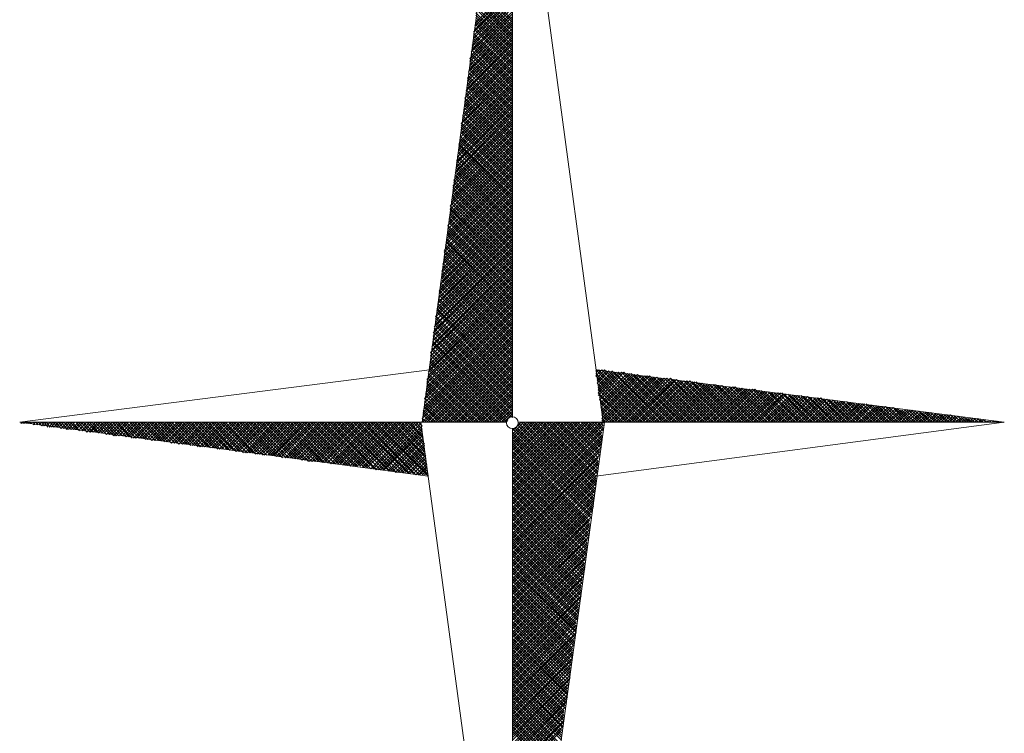
# Model space of a CAD drawing. Units: metres. Extents: x 658143 to 662098, y 6473178 to 6476180.
# Drawn here: x 658765 to 658773, y 6475664 to 6475670 of the extents above; entities that cross this region are included whole.
import ezdxf

# ---------------------------------------------------------------- set-up
doc = ezdxf.new("R2010")
doc.units = ezdxf.units.M
doc.header["$MEASUREMENT"] = 0
doc.layers.add('vormistus_yldine', color=7, linetype='Continuous', lineweight=0)

# ---------------------------------------------------------------- blocks, each defined once
blk = doc.blocks.new('*U106')
at = {"layer": 'vormistus_yldine', "color": 7, "linetype": 'Continuous', "lineweight": 0}
for p, q in [((0.01, 5.45), (-0.73, -0.08)), ((0.01, 5.45), (0.01, -0.04)), ((0.01, 5.45), (0.75, -0.08)), ((-0.3, 3.16), (0.01, 3.47)), ((-0.29, 3.19), (0.01, 3.49)), ((0.01, 3.21), (-0.26, 3.48)), ((-0.31, 3.11), (0.01, 3.42)), ((-0.31, 3.08), (0.01, 3.4)), ((-0.3, 3.13), (0.01, 3.45)), ((0.01, 3.14), (-0.27, 3.41)), ((0.01, 3.12), (-0.27, 3.39)), ((0.01, 3.19), (-0.26, 3.45)), ((0.01, 3.16), (-0.26, 3.43)), ((-0.32, 3), (0.01, 3.33)), ((-0.32, 2.97), (0.01, 3.31)), ((-0.31, 3.06), (0.01, 3.38)), ((-0.31, 3.03), (0.01, 3.35)), ((0.01, 3.03), (-0.28, 3.31)), ((0.01, 3.09), (-0.27, 3.37)), ((0.01, 3.07), (-0.27, 3.35)), ((0.01, 3.05), (-0.27, 3.33)), ((-0.34, 2.89), (0.01, 3.24)), ((-0.33, 2.95), (0.01, 3.28)), ((-0.33, 2.92), (0.01, 3.26)), ((0.01, 2.98), (-0.29, 3.27)), ((0.01, 2.96), (-0.29, 3.25)), ((0.01, 2.93), (-0.29, 3.23)), ((0.01, 3), (-0.28, 3.29)), ((-0.35, 2.79), (0.01, 3.14)), ((-0.34, 2.87), (0.01, 3.21)), ((-0.34, 2.84), (0.01, 3.19)), ((-0.34, 2.81), (0.01, 3.17)), ((0.01, 2.84), (-0.3, 3.15)), ((0.01, 2.91), (-0.29, 3.21)), ((0.01, 2.89), (-0.29, 3.19)), ((0.01, 2.86), (-0.29, 3.17)), ((-0.36, 2.73), (0.01, 3.1)), ((-0.36, 2.71), (0.01, 3.07)), ((-0.35, 2.76), (0.01, 3.12)), ((0.01, 2.79), (-0.31, 3.1)), ((0.01, 2.77), (-0.31, 3.08)), ((0.01, 2.75), (-0.31, 3.06)), ((0.01, 2.82), (-0.3, 3.13)), ((-0.37, 2.63), (0.01, 3.01)), ((-0.37, 2.6), (0.01, 2.98)), ((-0.36, 2.68), (0.01, 3.05)), ((-0.36, 2.65), (0.01, 3.03)), ((0.01, 2.68), (-0.32, 3.01)), ((0.01, 2.66), (-0.32, 2.99)), ((0.01, 2.72), (-0.31, 3.04)), ((0.01, 2.7), (-0.31, 3.02)), ((-0.38, 2.57), (0.01, 2.96)), ((-0.38, 2.54), (0.01, 2.94)), ((-0.38, 2.52), (0.01, 2.91)), ((0.01, 2.56), (-0.34, 2.9)), ((0.01, 2.61), (-0.33, 2.94)), ((0.01, 2.59), (-0.33, 2.92)), ((0.01, 2.63), (-0.32, 2.96)), ((-0.4, 2.41), (0.01, 2.82)), ((-0.39, 2.47), (0.01, 2.87)), ((-0.39, 2.44), (0.01, 2.84)), ((-0.38, 2.5), (0.01, 2.89)), ((0.01, 2.54), (-0.34, 2.88)), ((0.01, 2.52), (-0.34, 2.86)), ((0.01, 2.49), (-0.34, 2.84)), ((0.01, 2.47), (-0.34, 2.82)), ((-0.41, 2.36), (0.01, 2.77)), ((-0.41, 2.33), (0.01, 2.75)), ((-0.4, 2.38), (0.01, 2.8)), ((0.01, 2.38), (-0.36, 2.74)), ((0.01, 2.42), (-0.35, 2.78)), ((0.01, 2.4), (-0.35, 2.75)), ((0.01, 2.45), (-0.34, 2.8)), ((-0.42, 2.25), (0.01, 2.68)), ((-0.42, 2.22), (0.01, 2.66)), ((-0.41, 2.31), (0.01, 2.73)), ((-0.41, 2.28), (0.01, 2.7)), ((0.01, 2.35), (-0.36, 2.72)), ((0.01, 2.33), (-0.36, 2.7)), ((0.01, 2.31), (-0.36, 2.68)), ((0.01, 2.28), (-0.36, 2.66)), ((-0.43, 2.19), (0.01, 2.64)), ((-0.43, 2.17), (0.01, 2.61)), ((-0.43, 2.15), (0.01, 2.59)), ((0.01, 2.26), (-0.37, 2.64)), ((0.01, 2.24), (-0.37, 2.61)), ((0.01, 2.22), (-0.37, 2.59)), ((-0.45, 2.04), (0.01, 2.5)), ((-0.44, 2.09), (0.01, 2.54)), ((-0.44, 2.06), (0.01, 2.52)), ((-0.43, 2.12), (0.01, 2.57)), ((0.01, 2.19), (-0.38, 2.57)), ((0.01, 2.17), (-0.38, 2.55)), ((0.01, 2.15), (-0.38, 2.53)), ((0.01, 2.12), (-0.38, 2.51)), ((-0.46, 1.96), (0.01, 2.43)), ((-0.45, 2.01), (0.01, 2.47)), ((-0.45, 1.98), (0.01, 2.45)), ((0.01, 2.03), (-0.4, 2.43)), ((0.01, 2.08), (-0.39, 2.47)), ((0.01, 2.05), (-0.39, 2.45)), ((0.01, 2.1), (-0.38, 2.49)), ((-0.47, 1.9), (0.01, 2.38)), ((-0.47, 1.88), (0.01, 2.36)), ((-0.46, 1.93), (0.01, 2.4)), ((0.01, 1.96), (-0.41, 2.37)), ((0.01, 1.94), (-0.41, 2.35)), ((0.01, 2.01), (-0.4, 2.41)), ((0.01, 1.98), (-0.4, 2.39)), ((-0.48, 1.85), (0.01, 2.33)), ((-0.48, 1.82), (0.01, 2.31)), ((-0.48, 1.8), (0.01, 2.29)), ((-0.48, 1.77), (0.01, 2.26)), ((0.01, 1.84), (-0.42, 2.26)), ((0.01, 1.91), (-0.41, 2.33)), ((0.01, 1.89), (-0.41, 2.31)), ((0.01, 1.87), (-0.41, 2.29)), ((-0.5, 1.69), (0.01, 2.19)), ((-0.49, 1.74), (0.01, 2.24)), ((-0.49, 1.72), (0.01, 2.22)), ((0.01, 1.77), (-0.43, 2.2)), ((0.01, 1.75), (-0.43, 2.19)), ((0.01, 1.82), (-0.42, 2.24)), ((0.01, 1.8), (-0.42, 2.22)), ((-0.51, 1.58), (0.01, 2.1)), ((-0.5, 1.66), (0.01, 2.17)), ((-0.5, 1.63), (0.01, 2.15)), ((-0.5, 1.61), (0.01, 2.12)), ((0.01, 1.66), (-0.44, 2.1)), ((0.01, 1.73), (-0.43, 2.17)), ((0.01, 1.7), (-0.43, 2.15)), ((0.01, 1.68), (-0.43, 2.12)), ((-0.52, 1.53), (0.01, 2.05)), ((-0.52, 1.5), (0.01, 2.03)), ((-0.51, 1.56), (0.01, 2.08)), ((0.01, 1.61), (-0.45, 2.06)), ((0.01, 1.59), (-0.45, 2.04)), ((0.01, 1.56), (-0.45, 2.02)), ((0.01, 1.63), (-0.44, 2.08)), ((-0.53, 1.42), (0.01, 1.96)), ((-0.53, 1.4), (0.01, 1.94)), ((-0.52, 1.47), (0.01, 2.01)), ((-0.52, 1.45), (0.01, 1.98)), ((0.01, 1.47), (-0.46, 1.94)), ((0.01, 1.54), (-0.45, 2)), ((0.01, 1.52), (-0.45, 1.98)), ((0.01, 1.49), (-0.45, 1.96)), ((-0.55, 1.31), (0.01, 1.87)), ((-0.54, 1.37), (0.01, 1.91)), ((-0.54, 1.34), (0.01, 1.89)), ((0.01, 1.42), (-0.47, 1.9)), ((0.01, 1.4), (-0.47, 1.88)), ((0.01, 1.38), (-0.47, 1.86)), ((0.01, 1.45), (-0.46, 1.92)), ((-0.55, 1.28), (0.01, 1.84)), ((-0.55, 1.26), (0.01, 1.82)), ((-0.55, 1.24), (0.01, 1.8)), ((0.01, 1.35), (-0.48, 1.84)), ((0.01, 1.33), (-0.48, 1.82)), ((0.01, 1.31), (-0.48, 1.8)), ((-0.57, 1.15), (0.01, 1.73)), ((-0.57, 1.12), (0.01, 1.7)), ((-0.56, 1.21), (0.01, 1.77)), ((-0.56, 1.18), (0.01, 1.75)), ((0.01, 1.24), (-0.49, 1.73)), ((0.01, 1.21), (-0.49, 1.71)), ((0.01, 1.28), (-0.48, 1.77)), ((0.01, 1.26), (-0.48, 1.75)), ((-0.58, 1.05), (0.01, 1.63)), ((-0.58, 1.02), (0.01, 1.61)), ((-0.57, 1.1), (0.01, 1.68)), ((-0.57, 1.07), (0.01, 1.66)), ((0.01, 1.19), (-0.5, 1.69)), ((0.01, 1.17), (-0.5, 1.67)), ((0.01, 1.14), (-0.5, 1.66)), ((0.01, 1.12), (-0.5, 1.63)), ((0.01, 1.1), (-0.5, 1.61)), ((-0.59, 0.99), (0.01, 1.59)), ((-0.59, 0.97), (0.01, 1.56)), ((-0.59, 0.94), (0.01, 1.54)), ((0.01, 1), (-0.52, 1.53)), ((0.01, 1.07), (-0.51, 1.59)), ((0.01, 1.05), (-0.51, 1.57)), ((0.01, 1.03), (-0.51, 1.55)), ((-0.61, 0.83), (0.01, 1.45)), ((-0.6, 0.89), (0.01, 1.49)), ((-0.6, 0.86), (0.01, 1.47)), ((-0.59, 0.91), (0.01, 1.52)), ((0.01, 0.98), (-0.52, 1.51)), ((0.01, 0.96), (-0.52, 1.49)), ((0.01, 0.93), (-0.52, 1.47)), ((0.01, 0.91), (-0.52, 1.45)), ((-0.62, 0.78), (0.01, 1.4)), ((-0.62, 0.75), (0.01, 1.38)), ((-0.61, 0.81), (0.01, 1.42)), ((0.01, 0.82), (-0.54, 1.37)), ((0.01, 0.89), (-0.53, 1.42)), ((0.01, 0.86), (-0.53, 1.4)), ((0.01, 0.84), (-0.53, 1.39)), ((-0.63, 0.7), (0.01, 1.33)), ((-0.63, 0.67), (0.01, 1.31)), ((-0.62, 0.72), (0.01, 1.35)), ((0.01, 0.77), (-0.55, 1.33)), ((0.01, 0.75), (-0.55, 1.31)), ((0.01, 0.79), (-0.54, 1.35)), ((-0.64, 0.65), (0.01, 1.28)), ((-0.64, 0.62), (0.01, 1.26)), ((-0.64, 0.59), (0.01, 1.24)), ((-0.64, 0.56), (0.01, 1.21)), ((0.01, 0.65), (-0.56, 1.22)), ((0.01, 0.72), (-0.55, 1.28)), ((0.01, 0.7), (-0.55, 1.26)), ((0.01, 0.68), (-0.55, 1.24)), ((-0.66, 0.49), (0.01, 1.14)), ((-0.65, 0.54), (0.01, 1.19)), ((-0.65, 0.51), (0.01, 1.17)), ((0.01, 0.59), (-0.57, 1.16)), ((0.01, 0.56), (-0.57, 1.14)), ((0.01, 0.63), (-0.56, 1.2)), ((0.01, 0.61), (-0.56, 1.18)), ((-0.67, 0.37), (0.01, 1.05)), ((-0.66, 0.46), (0.01, 1.12)), ((-0.66, 0.43), (0.01, 1.1)), ((-0.66, 0.4), (0.01, 1.07)), ((0.01, 0.47), (-0.58, 1.06)), ((0.01, 0.54), (-0.57, 1.12)), ((0.01, 0.52), (-0.57, 1.1)), ((0.01, 0.49), (-0.57, 1.08)), ((-0.68, 0.33), (0.01, 1)), ((-0.68, 0.3), (0.01, 0.98)), ((-0.67, 0.35), (0.01, 1.03)), ((0.01, 0.4), (-0.59, 1)), ((0.01, 0.38), (-0.59, 0.98)), ((0.01, 0.45), (-0.58, 1.04)), ((0.01, 0.42), (-0.58, 1.02)), ((-0.69, 0.27), (0.01, 0.96)), ((-0.69, 0.24), (0.01, 0.94)), ((-0.69, 0.21), (0.01, 0.91)), ((-0.69, 0.19), (0.01, 0.89)), ((0.01, 0.28), (-0.6, 0.89)), ((0.01, 0.35), (-0.59, 0.96)), ((0.01, 0.33), (-0.59, 0.93)), ((0.01, 0.31), (-0.59, 0.91)), ((-0.71, 0.11), (0.01, 0.82)), ((-0.7, 0.16), (0.01, 0.87)), ((-0.7, 0.14), (0.01, 0.84)), ((0.01, 0.24), (-0.61, 0.85)), ((0.01, 0.21), (-0.61, 0.84)), ((0.01, 0.19), (-0.61, 0.82)), ((0.01, 0.26), (-0.6, 0.87)), ((-0.72, 0), (0.01, 0.73)), ((-0.71, 0.08), (0.01, 0.8)), ((-0.71, 0.05), (0.01, 0.77)), ((-0.71, 0.03), (0.01, 0.75)), ((0.01, 0.17), (-0.62, 0.79)), ((0.01, 0.15), (-0.62, 0.77)), ((0.01, 0.12), (-0.62, 0.75)), ((0.01, 0.1), (-0.62, 0.73)), ((-0.73, -0.05), (0.01, 0.68)), ((-0.73, -0.08), (0.01, 0.66)), ((-0.72, -0.02), (0.01, 0.7)), ((0.01, 0.05), (-0.63, 0.69)), ((0.01, 0.03), (-0.63, 0.67)), ((0.01, 0.01), (-0.63, 0.65)), ((0.01, 0.08), (-0.62, 0.71)), ((-0.71, -0.08), (0.01, 0.63)), ((-0.69, -0.08), (0.01, 0.61)), ((-0.66, -0.08), (0.01, 0.59)), ((0.01, -0.02), (-0.64, 0.63)), ((0.01, -0.04), (-0.64, 0.61)), ((-0.01, -0.04), (-0.64, 0.58)), ((-0.64, -0.08), (0.01, 0.57)), ((-0.03, -0.05), (-0.64, 0.57)), ((-0.08, -0.08), (-0.66, 0.49)), ((-0.04, -0.08), (-0.65, 0.53)), ((-0.06, -0.08), (-0.65, 0.51)), ((-0.03, -0.07), (-0.64, 0.55)), ((-0.62, -0.08), (0.01, 0.54)), ((-0.59, -0.08), (0.01, 0.52)), ((-0.57, -0.08), (0.01, 0.5)), ((-0.11, -0.08), (-0.66, 0.47)), ((-0.13, -0.08), (-0.66, 0.44)), ((-0.15, -0.08), (-0.66, 0.42)), ((-0.55, -0.08), (0.01, 0.47)), ((-0.52, -0.08), (0.01, 0.45)), ((-0.5, -0.08), (0.01, 0.43)), ((-4.02, -0.08), (-0.67, 0.35)), ((-0.2, -0.08), (-0.67, 0.38)), ((-0.22, -0.08), (-0.67, 0.36)), ((-0.24, -0.08), (-0.67, 0.34)), ((-0.18, -0.08), (-0.66, 0.4)), ((-0.48, -0.08), (0.01, 0.4)), ((-0.45, -0.08), (0.01, 0.38)), ((-0.43, -0.08), (0.01, 0.36)), ((-0.41, -0.08), (0.01, 0.33)), ((0.69, 0.35), (4.03, -0.08)), ((0.69, 0.35), (0.7, 0.35)), ((0.69, 0.33), (0.72, 0.35)), ((0.69, 0.3), (0.74, 0.35)), ((1.12, -0.08), (0.69, 0.35)), ((0.7, 0.28), (0.76, 0.35)), ((0.7, 0.26), (0.78, 0.34)), ((0.7, 0.24), (0.8, 0.34)), ((1.14, -0.08), (0.71, 0.35)), ((0.71, 0.22), (0.82, 0.33)), ((0.71, 0.2), (0.84, 0.33)), ((0.71, 0.18), (0.86, 0.33)), ((0.71, 0.16), (0.88, 0.33)), ((0.71, 0.14), (0.9, 0.33)), ((0.72, 0.12), (0.92, 0.33)), ((1.17, -0.08), (0.74, 0.35)), ((1.19, -0.08), (0.76, 0.35)), ((1.21, -0.08), (0.79, 0.34)), ((1.24, -0.08), (0.82, 0.34)), ((1.26, -0.08), (0.84, 0.33)), ((1.28, -0.08), (0.87, 0.33)), ((1.31, -0.08), (0.9, 0.33)), ((1.33, -0.08), (0.92, 0.33)), ((-0.34, -0.08), (-0.69, 0.26)), ((-0.27, -0.08), (-0.68, 0.32)), ((-0.29, -0.08), (-0.68, 0.3)), ((-0.31, -0.08), (-0.68, 0.28)), ((-0.38, -0.08), (0.01, 0.31)), ((-0.36, -0.08), (0.01, 0.29)), ((-0.34, -0.08), (0.01, 0.26)), ((1.1, -0.08), (0.69, 0.32)), ((1.07, -0.08), (0.69, 0.3)), ((1.05, -0.08), (0.7, 0.27)), ((0.72, 0.1), (0.95, 0.32)), ((0.73, 0.08), (0.97, 0.32)), ((0.73, 0.06), (0.99, 0.31)), ((0.73, 0.04), (1.01, 0.31)), ((0.74, 0.02), (1.03, 0.31)), ((0.74, 0), (1.04, 0.3)), ((0.74, -0.02), (1.06, 0.3)), ((0.74, -0.05), (1.09, 0.3)), ((0.74, -0.07), (1.11, 0.3)), ((0.75, -0.08), (1.13, 0.3)), ((0.77, -0.08), (1.15, 0.29)), ((0.8, -0.08), (1.17, 0.29)), ((0.82, -0.08), (1.19, 0.29)), ((0.84, -0.08), (1.21, 0.28)), ((0.87, -0.08), (1.23, 0.28)), ((0.89, -0.08), (1.25, 0.28)), ((0.91, -0.08), (1.27, 0.28)), ((0.94, -0.08), (1.3, 0.28)), ((1.35, -0.08), (0.95, 0.32)), ((0.96, -0.08), (1.32, 0.27)), ((1.38, -0.08), (0.98, 0.32)), ((0.98, -0.08), (1.34, 0.27)), ((1.4, -0.08), (1, 0.31)), ((1, -0.08), (1.35, 0.27)), ((1.42, -0.08), (1.03, 0.31)), ((1.03, -0.08), (1.37, 0.26)), ((1.05, -0.08), (1.39, 0.26)), ((1.44, -0.08), (1.06, 0.3)), ((1.07, -0.08), (1.41, 0.26)), ((1.47, -0.08), (1.09, 0.3)), ((1.1, -0.08), (1.44, 0.26)), ((1.49, -0.08), (1.11, 0.3)), ((1.12, -0.08), (1.46, 0.26)), ((1.51, -0.08), (1.13, 0.3)), ((1.14, -0.08), (1.48, 0.25)), ((1.54, -0.08), (1.16, 0.29)), ((1.17, -0.08), (1.5, 0.25)), ((1.56, -0.08), (1.19, 0.29)), ((1.58, -0.08), (1.22, 0.28)), ((1.61, -0.08), (1.25, 0.28)), ((1.63, -0.08), (1.27, 0.28)), ((1.65, -0.08), (1.3, 0.28)), ((1.68, -0.08), (1.32, 0.27)), ((1.7, -0.08), (1.35, 0.27)), ((1.72, -0.08), (1.38, 0.26)), ((1.75, -0.08), (1.41, 0.26)), ((1.77, -0.08), (1.43, 0.26)), ((1.79, -0.08), (1.46, 0.26)), ((1.82, -0.08), (1.48, 0.25)), ((1.84, -0.08), (1.51, 0.25)), ((-0.36, -0.08), (-0.69, 0.24)), ((-0.38, -0.08), (-0.69, 0.22)), ((-0.41, -0.08), (-0.69, 0.2)), ((-0.43, -0.08), (-0.69, 0.18)), ((-0.31, -0.08), (0.01, 0.24)), ((-0.29, -0.08), (0.01, 0.22)), ((-0.27, -0.08), (0.01, 0.19)), ((-0.25, -0.08), (0.01, 0.17)), ((1.03, -0.08), (0.7, 0.24)), ((1.01, -0.08), (0.71, 0.21)), ((0.98, -0.08), (0.71, 0.19)), ((1.19, -0.08), (1.52, 0.24)), ((1.21, -0.08), (1.54, 0.24)), ((1.24, -0.08), (1.56, 0.24)), ((1.26, -0.08), (1.58, 0.23)), ((1.28, -0.08), (1.6, 0.23)), ((1.31, -0.08), (1.62, 0.23)), ((1.33, -0.08), (1.64, 0.23)), ((1.35, -0.08), (1.66, 0.23)), ((1.37, -0.08), (1.68, 0.22)), ((1.4, -0.08), (1.7, 0.22)), ((1.42, -0.08), (1.72, 0.22)), ((1.44, -0.08), (1.74, 0.21)), ((1.47, -0.08), (1.76, 0.21)), ((1.49, -0.08), (1.79, 0.21)), ((1.51, -0.08), (1.81, 0.21)), ((1.86, -0.08), (1.54, 0.24)), ((1.54, -0.08), (1.83, 0.21)), ((1.88, -0.08), (1.56, 0.24)), ((1.56, -0.08), (1.85, 0.2)), ((1.58, -0.08), (1.87, 0.2)), ((1.91, -0.08), (1.59, 0.23)), ((1.61, -0.08), (1.89, 0.2)), ((1.93, -0.08), (1.62, 0.23)), ((1.63, -0.08), (1.91, 0.19)), ((1.95, -0.08), (1.65, 0.23)), ((1.65, -0.08), (1.93, 0.19)), ((1.98, -0.08), (1.67, 0.23)), ((1.68, -0.08), (1.95, 0.19)), ((2, -0.08), (1.69, 0.22)), ((1.7, -0.08), (1.97, 0.19)), ((2.02, -0.08), (1.72, 0.22)), ((1.72, -0.08), (1.99, 0.19)), ((2.05, -0.08), (1.75, 0.21)), ((1.75, -0.08), (2.01, 0.18)), ((1.77, -0.08), (2.03, 0.18)), ((2.07, -0.08), (1.78, 0.21)), ((1.79, -0.08), (2.05, 0.17)), ((2.09, -0.08), (1.81, 0.21)), ((1.81, -0.08), (2.07, 0.17)), ((2.12, -0.08), (1.83, 0.21)), ((1.84, -0.08), (2.09, 0.17)), ((2.14, -0.08), (1.86, 0.2)), ((2.16, -0.08), (1.88, 0.2)), ((2.19, -0.08), (1.91, 0.19)), ((2.21, -0.08), (1.94, 0.19)), ((2.23, -0.08), (1.97, 0.19)), ((2.25, -0.08), (1.99, 0.19)), ((2.28, -0.08), (2.02, 0.18)), ((2.3, -0.08), (2.04, 0.18)), ((2.32, -0.08), (2.07, 0.17)), ((2.35, -0.08), (2.1, 0.17)), ((-0.5, -0.08), (-0.71, 0.12)), ((-0.52, -0.08), (-0.71, 0.09)), ((-0.45, -0.08), (-0.7, 0.16)), ((-0.48, -0.08), (-0.7, 0.14)), ((-0.22, -0.08), (0.01, 0.15)), ((-0.2, -0.08), (0.01, 0.13)), ((-0.18, -0.08), (0.01, 0.1)), ((0.96, -0.08), (0.71, 0.16)), ((0.94, -0.08), (0.72, 0.14)), ((0.91, -0.08), (0.72, 0.11)), ((1.86, -0.08), (2.11, 0.16)), ((1.88, -0.08), (2.14, 0.16)), ((1.91, -0.08), (2.16, 0.16)), ((1.93, -0.08), (2.18, 0.16)), ((1.95, -0.08), (2.2, 0.16)), ((1.98, -0.08), (2.22, 0.15)), ((2, -0.08), (2.23, 0.15)), ((2.02, -0.08), (2.25, 0.15)), ((2.05, -0.08), (2.28, 0.14)), ((2.07, -0.08), (2.3, 0.14)), ((2.09, -0.08), (2.32, 0.14)), ((2.37, -0.08), (2.12, 0.16)), ((2.12, -0.08), (2.34, 0.14)), ((2.14, -0.08), (2.36, 0.14)), ((2.39, -0.08), (2.15, 0.16)), ((2.16, -0.08), (2.38, 0.13)), ((2.42, -0.08), (2.18, 0.16)), ((2.18, -0.08), (2.4, 0.13)), ((2.44, -0.08), (2.21, 0.16)), ((2.21, -0.08), (2.42, 0.13)), ((2.46, -0.08), (2.23, 0.15)), ((2.23, -0.08), (2.44, 0.12)), ((2.25, -0.08), (2.46, 0.12)), ((2.49, -0.08), (2.26, 0.15)), ((2.51, -0.08), (2.28, 0.14)), ((2.28, -0.08), (2.49, 0.12)), ((2.3, -0.08), (2.51, 0.12)), ((2.53, -0.08), (2.31, 0.14)), ((2.32, -0.08), (2.53, 0.12)), ((2.56, -0.08), (2.34, 0.14)), ((2.35, -0.08), (2.54, 0.11)), ((2.58, -0.08), (2.37, 0.14)), ((2.37, -0.08), (2.56, 0.11)), ((2.6, -0.08), (2.39, 0.13)), ((2.39, -0.08), (2.58, 0.11)), ((2.63, -0.08), (2.42, 0.13)), ((2.42, -0.08), (2.6, 0.1)), ((2.65, -0.08), (2.44, 0.12)), ((2.44, -0.08), (2.63, 0.1)), ((2.46, -0.08), (2.65, 0.09)), ((2.67, -0.08), (2.47, 0.12)), ((2.49, -0.08), (2.67, 0.09)), ((2.7, -0.08), (2.5, 0.12)), ((2.51, -0.08), (2.69, 0.09)), ((2.72, -0.08), (2.53, 0.12)), ((2.53, -0.08), (2.71, 0.09)), ((2.74, -0.08), (2.55, 0.11)), ((2.56, -0.08), (2.73, 0.09)), ((2.77, -0.08), (2.58, 0.11)), ((2.79, -0.08), (2.6, 0.1)), ((2.81, -0.08), (2.63, 0.1)), ((2.84, -0.08), (2.66, 0.09)), ((2.86, -0.08), (2.69, 0.09)), ((2.88, -0.08), (2.71, 0.09)), ((2.91, -0.08), (2.74, 0.09)), ((-0.62, -0.08), (-0.72, 0.02)), ((-0.64, -0.08), (-0.72, 0)), ((-0.55, -0.08), (-0.71, 0.07)), ((-0.57, -0.08), (-0.71, 0.05)), ((-0.59, -0.08), (-0.71, 0.04)), ((-0.15, -0.08), (0.01, 0.08)), ((-0.13, -0.08), (0.01, 0.06)), ((-0.11, -0.08), (0.01, 0.03)), ((-0.08, -0.08), (0.01, 0.01)), ((0.89, -0.08), (0.73, 0.08)), ((0.87, -0.08), (0.73, 0.05)), ((0.84, -0.08), (0.74, 0.02)), ((0.82, -0.08), (0.74, 0)), ((2.58, -0.08), (2.75, 0.08)), ((2.6, -0.08), (2.77, 0.08)), ((2.63, -0.08), (2.79, 0.08)), ((2.65, -0.08), (2.81, 0.07)), ((2.67, -0.08), (2.84, 0.07)), ((2.7, -0.08), (2.85, 0.07)), ((2.72, -0.08), (2.87, 0.07)), ((2.74, -0.08), (2.89, 0.07)), ((2.93, -0.08), (2.77, 0.08)), ((2.77, -0.08), (2.91, 0.06)), ((2.95, -0.08), (2.79, 0.08)), ((2.79, -0.08), (2.93, 0.06)), ((2.81, -0.08), (2.95, 0.06)), ((2.98, -0.08), (2.82, 0.07)), ((3, -0.08), (2.84, 0.07)), ((2.84, -0.08), (2.98, 0.05)), ((2.86, -0.08), (3, 0.05)), ((3.02, -0.08), (2.87, 0.07)), ((2.88, -0.08), (3.02, 0.05)), ((3.05, -0.08), (2.9, 0.07)), ((2.91, -0.08), (3.04, 0.05)), ((3.07, -0.08), (2.93, 0.06)), ((2.93, -0.08), (3.06, 0.05)), ((3.09, -0.08), (2.95, 0.06)), ((2.95, -0.08), (3.08, 0.04)), ((3.12, -0.08), (2.98, 0.05)), ((2.98, -0.08), (3.1, 0.04)), ((3.14, -0.08), (3, 0.05)), ((3, -0.08), (3.12, 0.04)), ((3.02, -0.08), (3.14, 0.03)), ((3.16, -0.08), (3.03, 0.05)), ((3.05, -0.08), (3.16, 0.03)), ((3.19, -0.08), (3.06, 0.05)), ((3.07, -0.08), (3.18, 0.02)), ((3.21, -0.08), (3.09, 0.04)), ((3.09, -0.08), (3.2, 0.02)), ((3.23, -0.08), (3.12, 0.04)), ((3.12, -0.08), (3.22, 0.02)), ((3.26, -0.08), (3.14, 0.03)), ((3.14, -0.08), (3.24, 0.02)), ((3.28, -0.08), (3.16, 0.03)), ((3.16, -0.08), (3.26, 0.02)), ((3.19, -0.08), (3.28, 0.02)), ((3.3, -0.08), (3.19, 0.02)), ((3.21, -0.08), (3.3, 0.01)), ((3.33, -0.08), (3.22, 0.02)), ((3.23, -0.08), (3.33, 0.01)), ((3.35, -0.08), (3.25, 0.02)), ((3.26, -0.08), (3.35, 0)), ((3.37, -0.08), (3.27, 0.02)), ((3.28, -0.08), (3.37, 0)), ((3.4, -0.08), (3.3, 0.01)), ((3.3, -0.08), (3.39, 0)), ((3.42, -0.08), (3.33, 0.01)), ((3.33, -0.08), (3.41, 0)), ((3.35, -0.08), (3.43, 0)), ((3.44, -0.08), (3.35, 0)), ((3.47, -0.08), (3.38, 0)), ((3.49, -0.08), (3.4, 0)), ((3.51, -0.08), (3.43, 0)), ((-4.02, -0.08), (-0.68, -0.52)), ((-4.02, -0.08), (-0.04, -0.08)), ((-4.01, -0.09), (-4, -0.08)), ((-4, -0.09), (-4, -0.08)), ((-3.99, -0.09), (-3.98, -0.08)), ((-3.98, -0.09), (-3.98, -0.08)), ((-3.97, -0.09), (-3.96, -0.08)), ((-3.95, -0.09), (-3.96, -0.08)), ((-3.95, -0.09), (-3.94, -0.08)), ((-3.93, -0.09), (-3.94, -0.08)), ((-3.93, -0.09), (-3.91, -0.08)), ((-3.91, -0.1), (-3.89, -0.08)), ((-3.9, -0.1), (-3.91, -0.08)), ((-3.87, -0.1), (-3.89, -0.08)), ((-3.88, -0.1), (-3.87, -0.08)), ((-3.84, -0.11), (-3.87, -0.08)), ((-3.86, -0.1), (-3.84, -0.08)), ((-3.84, -0.11), (-3.82, -0.08)), ((-3.82, -0.11), (-3.84, -0.08)), ((-3.82, -0.11), (-3.8, -0.08)), ((-3.79, -0.12), (-3.82, -0.08)), ((-3.8, -0.11), (-3.77, -0.08)), ((-3.77, -0.12), (-3.8, -0.08)), ((-3.78, -0.12), (-3.75, -0.08)), ((-3.74, -0.12), (-3.77, -0.08)), ((-3.76, -0.12), (-3.73, -0.08)), ((-3.71, -0.12), (-3.75, -0.08)), ((-3.74, -0.12), (-3.7, -0.08)), ((-3.68, -0.13), (-3.73, -0.08)), ((-3.72, -0.12), (-3.68, -0.08)), ((-3.7, -0.12), (-3.66, -0.08)), ((-3.66, -0.13), (-3.7, -0.08)), ((-3.68, -0.13), (-3.63, -0.08)), ((-3.63, -0.14), (-3.68, -0.08)), ((-3.66, -0.13), (-3.61, -0.08)), ((-3.6, -0.14), (-3.66, -0.08)), ((-3.64, -0.14), (-3.59, -0.08)), ((-3.58, -0.14), (-3.63, -0.08)), ((-3.62, -0.14), (-3.57, -0.08)), ((-3.55, -0.14), (-3.61, -0.08)), ((-3.6, -0.14), (-3.54, -0.08)), ((-3.53, -0.15), (-3.59, -0.08)), ((-3.58, -0.14), (-3.52, -0.08)), ((-3.56, -0.14), (-3.5, -0.08)), ((-3.5, -0.15), (-3.56, -0.08)), ((-3.47, -0.16), (-3.54, -0.08)), ((-3.53, -0.14), (-3.47, -0.08)), ((-3.44, -0.16), (-3.52, -0.08)), ((-3.51, -0.15), (-3.45, -0.08)), ((-3.42, -0.16), (-3.5, -0.08)), ((-3.49, -0.15), (-3.43, -0.08)), ((-3.47, -0.16), (-3.4, -0.08)), ((-3.39, -0.16), (-3.47, -0.08)), ((-3.45, -0.16), (-3.38, -0.08)), ((-3.37, -0.17), (-3.45, -0.08)), ((-3.44, -0.16), (-3.36, -0.08)), ((-3.34, -0.17), (-3.43, -0.08)), ((-3.42, -0.16), (-3.33, -0.08)), ((-3.31, -0.18), (-3.4, -0.08)), ((-3.39, -0.16), (-3.31, -0.08)), ((-3.28, -0.18), (-3.38, -0.08)), ((-3.37, -0.16), (-3.29, -0.08)), ((-3.25, -0.19), (-3.36, -0.08)), ((-3.35, -0.17), (-3.26, -0.08)), ((-3.33, -0.17), (-3.24, -0.08)), ((-3.23, -0.19), (-3.33, -0.08)), ((-3.31, -0.18), (-3.22, -0.08)), ((-3.21, -0.19), (-3.31, -0.08)), ((-3.29, -0.18), (-3.19, -0.08)), ((-3.18, -0.19), (-3.29, -0.08)), ((-3.27, -0.18), (-3.17, -0.08)), ((-3.15, -0.2), (-3.26, -0.08)), ((-3.25, -0.19), (-3.15, -0.08)), ((-3.12, -0.2), (-3.24, -0.08)), ((-3.23, -0.19), (-3.13, -0.08)), ((-3.1, -0.21), (-3.22, -0.08)), ((-3.21, -0.19), (-3.1, -0.08)), ((-3.07, -0.21), (-3.19, -0.08)), ((-3.18, -0.19), (-3.08, -0.08)), ((-3.04, -0.21), (-3.17, -0.08)), ((-3.16, -0.19), (-3.06, -0.08)), ((-3.15, -0.2), (-3.03, -0.08)), ((-3.02, -0.21), (-3.15, -0.08)), ((-3.13, -0.2), (-3.01, -0.08)), ((-2.99, -0.22), (-3.12, -0.08)), ((-3.11, -0.2), (-2.99, -0.08)), ((-2.97, -0.22), (-3.1, -0.08)), ((-3.09, -0.21), (-2.96, -0.08)), ((-2.94, -0.23), (-3.08, -0.08)), ((-3.07, -0.21), (-2.94, -0.08)), ((-2.91, -0.23), (-3.06, -0.08)), ((-3.04, -0.21), (-2.92, -0.08)), ((-2.88, -0.23), (-3.03, -0.08)), ((-3.02, -0.21), (-2.89, -0.08)), ((-2.86, -0.23), (-3.01, -0.08)), ((-3, -0.21), (-2.87, -0.08)), ((-2.83, -0.24), (-2.99, -0.08)), ((-2.98, -0.22), (-2.85, -0.08)), ((-2.96, -0.22), (-2.82, -0.08)), ((-2.81, -0.24), (-2.96, -0.08)), ((-2.94, -0.23), (-2.8, -0.08)), ((-2.78, -0.25), (-2.94, -0.08)), ((-2.92, -0.23), (-2.78, -0.08)), ((-2.75, -0.25), (-2.92, -0.08)), ((-2.9, -0.23), (-2.76, -0.08)), ((-2.72, -0.26), (-2.89, -0.08)), ((-2.88, -0.23), (-2.73, -0.08)), ((-2.69, -0.26), (-2.87, -0.08)), ((-2.86, -0.23), (-2.71, -0.08)), ((-2.67, -0.26), (-2.85, -0.08)), ((-2.84, -0.23), (-2.69, -0.08)), ((-2.82, -0.24), (-2.66, -0.08)), ((-2.65, -0.26), (-2.82, -0.08)), ((-2.8, -0.24), (-2.64, -0.08)), ((-2.62, -0.27), (-2.8, -0.08)), ((-2.78, -0.25), (-2.62, -0.08)), ((-2.59, -0.27), (-2.78, -0.08)), ((-2.76, -0.25), (-2.59, -0.08)), ((-2.56, -0.28), (-2.75, -0.08)), ((-2.74, -0.25), (-2.57, -0.08)), ((-2.54, -0.28), (-2.73, -0.08)), ((-2.72, -0.26), (-2.55, -0.08)), ((-2.51, -0.28), (-2.71, -0.08)), ((-2.69, -0.26), (-2.52, -0.08)), ((-2.48, -0.28), (-2.69, -0.08)), ((-2.67, -0.26), (-2.5, -0.08)), ((-2.46, -0.29), (-2.66, -0.08)), ((-2.65, -0.26), (-2.48, -0.08)), ((-2.43, -0.29), (-2.64, -0.08)), ((-2.63, -0.26), (-2.45, -0.08)), ((-2.4, -0.3), (-2.62, -0.08)), ((-2.61, -0.27), (-2.43, -0.08)), ((-2.59, -0.27), (-2.41, -0.08)), ((-2.38, -0.3), (-2.59, -0.08)), ((-2.57, -0.27), (-2.38, -0.08)), ((-2.35, -0.3), (-2.57, -0.08)), ((-2.55, -0.28), (-2.36, -0.08)), ((-2.32, -0.3), (-2.55, -0.08)), ((-2.53, -0.28), (-2.34, -0.08)), ((-2.3, -0.31), (-2.52, -0.08)), ((-2.51, -0.28), (-2.32, -0.08)), ((-2.27, -0.31), (-2.5, -0.08)), ((-2.49, -0.28), (-2.29, -0.08)), ((-2.25, -0.32), (-2.48, -0.08)), ((-2.47, -0.28), (-2.27, -0.08)), ((-2.45, -0.29), (-2.25, -0.08)), ((-2.22, -0.32), (-2.45, -0.08)), ((-2.43, -0.29), (-2.22, -0.08)), ((-2.19, -0.33), (-2.43, -0.08)), ((-2.41, -0.29), (-2.2, -0.08)), ((-2.16, -0.33), (-2.41, -0.08)), ((-2.39, -0.3), (-2.18, -0.08)), ((-2.13, -0.33), (-2.38, -0.08)), ((-2.37, -0.3), (-2.15, -0.08)), ((-2.11, -0.33), (-2.36, -0.08)), ((-2.34, -0.3), (-2.13, -0.08)), ((-2.09, -0.34), (-2.34, -0.08)), ((-2.32, -0.3), (-2.11, -0.08)), ((-2.06, -0.34), (-2.31, -0.08)), ((-2.3, -0.3), (-2.08, -0.08)), ((-2.03, -0.35), (-2.29, -0.08)), ((-2.28, -0.31), (-2.06, -0.08)), ((-2, -0.35), (-2.27, -0.08)), ((-2.26, -0.31), (-2.04, -0.08)), ((-2.25, -0.32), (-2.01, -0.08)), ((-1.97, -0.35), (-2.25, -0.08)), ((-2.23, -0.32), (-1.99, -0.08)), ((-1.95, -0.35), (-2.22, -0.08)), ((-2.2, -0.32), (-1.97, -0.08)), ((-1.92, -0.36), (-2.2, -0.08)), ((-2.18, -0.33), (-1.94, -0.08)), ((-1.9, -0.36), (-2.18, -0.08)), ((-2.16, -0.33), (-1.92, -0.08)), ((-1.87, -0.37), (-2.15, -0.08)), ((-2.14, -0.33), (-1.9, -0.08)), ((-1.84, -0.37), (-2.13, -0.08)), ((-2.12, -0.33), (-1.88, -0.08)), ((-1.82, -0.37), (-2.11, -0.08)), ((-2.1, -0.33), (-1.85, -0.08)), ((-2.08, -0.34), (-1.83, -0.08)), ((-1.79, -0.37), (-2.08, -0.08)), ((-2.06, -0.34), (-1.81, -0.08)), ((-1.76, -0.38), (-2.06, -0.08)), ((-2.04, -0.34), (-1.78, -0.08)), ((-1.74, -0.38), (-2.04, -0.08)), ((-2.02, -0.35), (-1.76, -0.08)), ((-1.71, -0.39), (-2.01, -0.08)), ((-1.99, -0.35), (-1.74, -0.08)), ((-1.69, -0.39), (-1.99, -0.08)), ((-1.97, -0.35), (-1.71, -0.08)), ((-1.66, -0.4), (-1.97, -0.08)), ((-1.95, -0.35), (-1.69, -0.08)), ((-1.94, -0.35), (-1.67, -0.08)), ((-1.63, -0.4), (-1.94, -0.08)), ((-1.92, -0.36), (-1.64, -0.08)), ((-1.6, -0.4), (-1.92, -0.08)), ((-1.9, -0.36), (-1.62, -0.08)), ((-1.57, -0.4), (-1.9, -0.08)), ((-1.88, -0.36), (-1.6, -0.08)), ((-1.55, -0.4), (-1.88, -0.08)), ((-1.85, -0.37), (-1.57, -0.08)), ((-1.53, -0.41), (-1.85, -0.08)), ((-1.83, -0.37), (-1.55, -0.08)), ((-1.5, -0.41), (-1.83, -0.08)), ((-1.81, -0.37), (-1.53, -0.08)), ((-1.47, -0.42), (-1.81, -0.08)), ((-1.79, -0.37), (-1.5, -0.08)), ((-1.44, -0.42), (-1.78, -0.08)), ((-1.77, -0.37), (-1.48, -0.08)), ((-1.41, -0.42), (-1.76, -0.08)), ((-1.75, -0.38), (-1.46, -0.08)), ((-1.39, -0.42), (-1.74, -0.08)), ((-1.73, -0.38), (-1.43, -0.08)), ((-1.71, -0.39), (-1.41, -0.08)), ((-1.36, -0.43), (-1.71, -0.08)), ((-1.69, -0.39), (-1.39, -0.08)), ((-1.34, -0.43), (-1.69, -0.08)), ((-1.67, -0.39), (-1.36, -0.08)), ((-1.31, -0.44), (-1.67, -0.08)), ((-1.65, -0.4), (-1.34, -0.08)), ((-1.28, -0.44), (-1.64, -0.08)), ((-1.63, -0.4), (-1.32, -0.08)), ((-1.26, -0.44), (-1.62, -0.08)), ((-1.61, -0.4), (-1.29, -0.08)), ((-1.23, -0.44), (-1.6, -0.08)), ((-1.59, -0.4), (-1.27, -0.08)), ((-1.57, -0.4), (-1.25, -0.08)), ((-1.2, -0.45), (-1.57, -0.08)), ((-1.55, -0.41), (-1.22, -0.08)), ((-1.18, -0.45), (-1.55, -0.08)), ((-1.53, -0.41), (-1.2, -0.08)), ((-1.15, -0.46), (-1.53, -0.08)), ((-1.5, -0.41), (-1.18, -0.08)), ((-1.12, -0.46), (-1.5, -0.08)), ((-1.48, -0.42), (-1.15, -0.08)), ((-1.1, -0.47), (-1.48, -0.08)), ((-1.46, -0.42), (-1.13, -0.08)), ((-1.07, -0.47), (-1.46, -0.08)), ((-1.44, -0.42), (-1.11, -0.08)), ((-1.04, -0.47), (-1.43, -0.08)), ((-1.42, -0.42), (-1.08, -0.08)), ((-1.01, -0.47), (-1.41, -0.08)), ((-1.4, -0.42), (-1.06, -0.08)), ((-0.99, -0.48), (-1.39, -0.08)), ((-1.38, -0.43), (-1.04, -0.08)), ((-1.36, -0.43), (-1.01, -0.08)), ((-0.97, -0.48), (-1.36, -0.08)), ((-1.34, -0.43), (-0.99, -0.08)), ((-0.94, -0.49), (-1.34, -0.08)), ((-1.32, -0.44), (-0.97, -0.08)), ((-0.91, -0.49), (-1.32, -0.08)), ((-1.3, -0.44), (-0.94, -0.08)), ((-0.88, -0.49), (-1.29, -0.08)), ((-1.28, -0.44), (-0.92, -0.08)), ((-0.85, -0.49), (-1.27, -0.08)), ((-1.26, -0.44), (-0.9, -0.08)), ((-0.83, -0.5), (-1.25, -0.08)), ((-1.24, -0.44), (-0.87, -0.08)), ((-1.22, -0.45), (-0.85, -0.08)), ((-0.8, -0.5), (-1.22, -0.08)), ((-1.2, -0.45), (-0.83, -0.08)), ((-0.78, -0.51), (-1.2, -0.08)), ((-1.18, -0.45), (-0.8, -0.08)), ((-0.75, -0.51), (-1.18, -0.08)), ((-1.15, -0.46), (-0.78, -0.08)), ((-0.72, -0.51), (-1.15, -0.08)), ((-1.13, -0.46), (-0.76, -0.08)), ((-0.69, -0.51), (-1.13, -0.08)), ((-0.68, -0.51), (-1.11, -0.08)), ((-0.69, -0.48), (-1.08, -0.08)), ((-0.69, -0.45), (-1.06, -0.08)), ((-0.69, -0.43), (-1.04, -0.08)), ((-0.7, -0.4), (-1.01, -0.08)), ((-0.7, -0.37), (-0.99, -0.08)), ((-0.71, -0.35), (-0.97, -0.08)), ((-0.71, -0.32), (-0.94, -0.08)), ((-0.71, -0.3), (-0.92, -0.08)), ((-0.71, -0.27), (-0.9, -0.08)), ((-0.72, -0.24), (-0.87, -0.08)), ((-0.72, -0.21), (-0.85, -0.08)), ((-0.73, -0.19), (-0.83, -0.08)), ((-0.73, -0.16), (-0.8, -0.08)), ((-0.73, -0.14), (-0.78, -0.08)), ((-0.73, -0.11), (-0.76, -0.08)), ((-0.74, -0.08), (0.01, -5.62)), ((-0.69, -0.08), (-0.73, -0.05)), ((-0.71, -0.08), (-0.73, -0.07)), ((-0.66, -0.08), (-0.72, -0.02)), ((-0.06, -0.08), (0.01, -0.01)), ((0.76, -0.08), (0.01, -5.62)), ((0.01, -0.15), (0.08, -0.08)), ((0.01, -0.18), (0.1, -0.08)), ((0.01, -0.2), (0.13, -0.08)), ((0.01, -0.22), (0.15, -0.08)), ((0.01, -0.25), (0.17, -0.08)), ((0.01, -0.27), (0.19, -0.08)), ((0.01, -0.29), (0.22, -0.08)), ((0.01, -0.31), (0.24, -0.08)), ((0.01, -0.34), (0.26, -0.08)), ((0.01, -0.36), (0.29, -0.08)), ((0.01, -0.38), (0.31, -0.08)), ((0.01, -0.41), (0.33, -0.08)), ((0.01, -0.43), (0.36, -0.08)), ((0.01, -0.45), (0.38, -0.08)), ((0.01, -0.48), (0.4, -0.08)), ((0.01, -0.5), (0.43, -0.08)), ((0.01, -0.52), (0.45, -0.08)), ((0.01, -0.55), (0.47, -0.08)), ((0.01, -0.57), (0.5, -0.08)), ((0.01, -0.59), (0.52, -0.08)), ((0.01, -0.62), (0.54, -0.08)), ((0.01, -0.64), (0.56, -0.08)), ((0.01, -0.66), (0.59, -0.08)), ((0.01, -0.68), (0.61, -0.08)), ((0.01, -0.71), (0.63, -0.08)), ((0.01, -0.73), (0.66, -0.08)), ((0.01, -0.75), (0.68, -0.08)), ((0.01, -0.78), (0.7, -0.08)), ((0.01, -0.8), (0.73, -0.08)), ((0.01, -0.82), (0.75, -0.08)), ((0.06, -0.08), (4.03, -0.08)), ((0.67, -0.68), (0.08, -0.08)), ((0.68, -0.66), (0.1, -0.08)), ((0.68, -0.64), (0.13, -0.08)), ((0.68, -0.62), (0.15, -0.08)), ((0.69, -0.6), (0.17, -0.08)), ((0.69, -0.58), (0.19, -0.08)), ((0.69, -0.56), (0.22, -0.08)), ((0.69, -0.54), (0.24, -0.08)), ((0.69, -0.52), (0.26, -0.08)), ((0.7, -0.5), (0.29, -0.08)), ((0.7, -0.48), (0.31, -0.08)), ((0.71, -0.46), (0.33, -0.08)), ((0.71, -0.44), (0.36, -0.08)), ((0.71, -0.42), (0.38, -0.08)), ((0.71, -0.4), (0.4, -0.08)), ((0.71, -0.37), (0.43, -0.08)), ((0.72, -0.35), (0.45, -0.08)), ((0.72, -0.33), (0.47, -0.08)), ((0.72, -0.31), (0.5, -0.08)), ((0.73, -0.29), (0.52, -0.08)), ((0.73, -0.27), (0.54, -0.08)), ((0.74, -0.26), (0.57, -0.08)), ((0.74, -0.23), (0.59, -0.08)), ((0.74, -0.21), (0.61, -0.08)), ((0.74, -0.19), (0.63, -0.08)), ((0.74, -0.17), (0.66, -0.08)), ((0.75, -0.15), (0.68, -0.08)), ((0.69, -0.52), (4.03, -0.08)), ((0.75, -0.13), (0.7, -0.08)), ((0.75, -0.11), (0.73, -0.08)), ((0.8, -0.08), (0.74, -0.02)), ((0.77, -0.08), (0.74, -0.05)), ((0.76, -0.09), (0.75, -0.08)), ((3.37, -0.08), (3.44, -0.01)), ((3.4, -0.08), (3.47, -0.01)), ((3.42, -0.08), (3.49, -0.01)), ((3.44, -0.08), (3.51, -0.02)), ((3.54, -0.08), (3.46, -0.01)), ((3.47, -0.08), (3.53, -0.02)), ((3.56, -0.08), (3.49, -0.01)), ((3.49, -0.08), (3.55, -0.02)), ((3.51, -0.08), (3.57, -0.02)), ((3.58, -0.08), (3.51, -0.02)), ((3.54, -0.08), (3.59, -0.02)), ((3.61, -0.08), (3.54, -0.02)), ((3.63, -0.08), (3.56, -0.02)), ((3.56, -0.08), (3.61, -0.03)), ((3.58, -0.08), (3.63, -0.03)), ((3.65, -0.08), (3.59, -0.02)), ((3.61, -0.08), (3.65, -0.03)), ((3.68, -0.08), (3.62, -0.03)), ((3.63, -0.08), (3.68, -0.04)), ((3.7, -0.08), (3.65, -0.03)), ((3.65, -0.08), (3.7, -0.04)), ((3.72, -0.08), (3.68, -0.04)), ((3.68, -0.08), (3.72, -0.05)), ((3.75, -0.08), (3.7, -0.04)), ((3.7, -0.08), (3.74, -0.05)), ((3.72, -0.08), (3.75, -0.05)), ((3.77, -0.08), (3.72, -0.05)), ((3.75, -0.08), (3.77, -0.05)), ((3.79, -0.08), (3.75, -0.05)), ((3.77, -0.08), (3.79, -0.05)), ((3.82, -0.08), (3.78, -0.05)), ((3.79, -0.08), (3.82, -0.05)), ((3.84, -0.08), (3.81, -0.05)), ((3.82, -0.08), (3.84, -0.06)), ((3.86, -0.08), (3.83, -0.06)), ((3.84, -0.08), (3.86, -0.06)), ((3.89, -0.08), (3.86, -0.06)), ((3.86, -0.08), (3.88, -0.07)), ((3.88, -0.08), (3.9, -0.07)), ((3.91, -0.08), (3.89, -0.07)), ((3.91, -0.08), (3.92, -0.07)), ((3.93, -0.08), (3.91, -0.07)), ((3.93, -0.08), (3.94, -0.07)), ((3.95, -0.08), (3.94, -0.07)), ((3.95, -0.08), (3.96, -0.07)), ((3.98, -0.08), (3.97, -0.07)), ((4, -0.08), (3.99, -0.08)), ((4.02, -0.08), (4.03, -0.08)), ((-1.11, -0.47), (-0.74, -0.09)), ((-1.09, -0.47), (-0.73, -0.11)), ((-1.07, -0.47), (-0.73, -0.13)), ((-1.05, -0.47), (-0.73, -0.15)), ((0.01, -0.85), (0.75, -0.1)), ((0.01, -0.13), (0.01, -5.62)), ((0.01, -0.87), (0.75, -0.13)), ((0.66, -0.78), (0.01, -0.13)), ((0.01, -0.89), (0.74, -0.16)), ((0.66, -0.8), (0.01, -0.16)), ((0.67, -0.77), (0.03, -0.13)), ((0.67, -0.75), (0.04, -0.12)), ((0.67, -0.72), (0.05, -0.1)), ((0.67, -0.7), (0.06, -0.09)), ((-1.04, -0.47), (-0.73, -0.17)), ((-1.01, -0.48), (-0.73, -0.19)), ((-0.99, -0.48), (-0.72, -0.21)), ((-0.97, -0.48), (-0.72, -0.23)), ((0.66, -0.82), (0.01, -0.18)), ((0.01, -0.92), (0.74, -0.19)), ((0.65, -0.84), (0.01, -0.2)), ((0.01, -0.94), (0.74, -0.21)), ((0.65, -0.86), (0.01, -0.22)), ((0.01, -0.96), (0.74, -0.23)), ((-0.95, -0.49), (-0.71, -0.25)), ((-0.93, -0.49), (-0.71, -0.27)), ((-0.91, -0.49), (-0.71, -0.29)), ((-0.89, -0.49), (-0.71, -0.31)), ((0.64, -0.89), (0.01, -0.25)), ((0.01, -0.99), (0.73, -0.26)), ((0.64, -0.91), (0.01, -0.27)), ((0.01, -1.01), (0.73, -0.29)), ((0.64, -0.93), (0.01, -0.29)), ((0.01, -1.03), (0.72, -0.32)), ((0.64, -0.95), (0.01, -0.32)), ((-0.87, -0.49), (-0.71, -0.33)), ((-0.85, -0.5), (-0.7, -0.35)), ((-0.83, -0.5), (-0.7, -0.37)), ((-0.8, -0.5), (-0.7, -0.4)), ((0.64, -0.97), (0.01, -0.34)), ((0.01, -1.06), (0.72, -0.35)), ((0.63, -0.99), (0.01, -0.36)), ((0.01, -1.08), (0.71, -0.37)), ((0.63, -1.01), (0.01, -0.39)), ((0.01, -1.1), (0.71, -0.4)), ((-0.78, -0.51), (-0.69, -0.42)), ((-0.76, -0.51), (-0.69, -0.44)), ((-0.75, -0.51), (-0.69, -0.45)), ((-0.73, -0.51), (-0.69, -0.47)), ((0.63, -1.03), (0.01, -0.41)), ((0.01, -1.12), (0.71, -0.42)), ((0.62, -1.05), (0.01, -0.43)), ((0.01, -1.15), (0.71, -0.45)), ((0.62, -1.07), (0.01, -0.46)), ((0.01, -1.17), (0.7, -0.48)), ((0.62, -1.09), (0.01, -0.48)), ((-0.71, -0.51), (-0.69, -0.49)), ((-0.69, -0.52), (-0.68, -0.51)), ((0.62, -1.11), (0.01, -0.5)), ((0.01, -1.19), (0.7, -0.51)), ((0.62, -1.13), (0.01, -0.53)), ((0.01, -1.22), (0.69, -0.54)), ((0.61, -1.15), (0.01, -0.55)), ((0.01, -1.24), (0.69, -0.56)), ((0.61, -1.17), (0.01, -0.57)), ((0.01, -1.26), (0.69, -0.58)), ((0.6, -1.19), (0.01, -0.6)), ((0.01, -1.29), (0.69, -0.61)), ((0.6, -1.21), (0.01, -0.62)), ((0.01, -1.31), (0.68, -0.64)), ((0.6, -1.24), (0.01, -0.64)), ((0.6, -1.26), (0.01, -0.66)), ((0.01, -1.33), (0.68, -0.67)), ((0.6, -1.28), (0.01, -0.69)), ((0.01, -1.36), (0.67, -0.7)), ((0.59, -1.29), (0.01, -0.71)), ((0.01, -1.38), (0.67, -0.72)), ((0.59, -1.31), (0.01, -0.73)), ((0.01, -1.4), (0.67, -0.75)), ((0.59, -1.33), (0.01, -0.76)), ((0.01, -1.43), (0.67, -0.77)), ((0.58, -1.35), (0.01, -0.78)), ((0.01, -1.45), (0.66, -0.8)), ((0.58, -1.38), (0.01, -0.8)), ((0.01, -1.47), (0.65, -0.83)), ((0.58, -1.4), (0.01, -0.83)), ((0.57, -1.42), (0.01, -0.85)), ((0.01, -1.49), (0.65, -0.86)), ((0.57, -1.44), (0.01, -0.87)), ((0.01, -1.52), (0.64, -0.88)), ((0.57, -1.46), (0.01, -0.9)), ((0.01, -1.54), (0.64, -0.91)), ((0.57, -1.48), (0.01, -0.92)), ((0.01, -1.56), (0.64, -0.93)), ((0.57, -1.5), (0.01, -0.94)), ((0.01, -1.59), (0.64, -0.96)), ((0.56, -1.52), (0.01, -0.97)), ((0.01, -1.61), (0.63, -0.99)), ((0.56, -1.54), (0.01, -0.99)), ((0.55, -1.56), (0.01, -1.01)), ((0.01, -1.63), (0.63, -1.02)), ((0.55, -1.58), (0.01, -1.03)), ((0.01, -1.66), (0.62, -1.04)), ((0.55, -1.6), (0.01, -1.06)), ((0.01, -1.68), (0.62, -1.07)), ((0.55, -1.62), (0.01, -1.08)), ((0.01, -1.7), (0.62, -1.1)), ((0.55, -1.64), (0.01, -1.1)), ((0.01, -1.73), (0.62, -1.12)), ((0.54, -1.66), (0.01, -1.13)), ((0.01, -1.75), (0.61, -1.15)), ((0.54, -1.68), (0.01, -1.15)), ((0.54, -1.7), (0.01, -1.17)), ((0.01, -1.77), (0.61, -1.18)), ((0.01, -1.8), (0.6, -1.2)), ((0.53, -1.73), (0.01, -1.2)), ((0.53, -1.75), (0.01, -1.22)), ((0.01, -1.82), (0.6, -1.23)), ((0.53, -1.77), (0.01, -1.24)), ((0.01, -1.84), (0.6, -1.26)), ((0.53, -1.79), (0.01, -1.27)), ((0.01, -1.87), (0.6, -1.28)), ((0.53, -1.8), (0.01, -1.29)), ((0.01, -1.89), (0.59, -1.31)), ((0.52, -1.82), (0.01, -1.31)), ((0.01, -1.91), (0.59, -1.34)), ((0.52, -1.84), (0.01, -1.34)), ((0.01, -1.94), (0.58, -1.36)), ((0.51, -1.87), (0.01, -1.36)), ((0.51, -1.89), (0.01, -1.38)), ((0.01, -1.96), (0.58, -1.39)), ((0.51, -1.91), (0.01, -1.41)), ((0.01, -1.98), (0.57, -1.42)), ((0.5, -1.93), (0.01, -1.43)), ((0.01, -2.01), (0.57, -1.45)), ((0.5, -1.95), (0.01, -1.45)), ((0.01, -2.03), (0.57, -1.47)), ((0.5, -1.97), (0.01, -1.47)), ((0.01, -2.05), (0.57, -1.5)), ((0.5, -1.99), (0.01, -1.5)), ((0.01, -2.08), (0.56, -1.52)), ((0.5, -2.01), (0.01, -1.52)), ((0.49, -2.03), (0.01, -1.54)), ((0.01, -2.1), (0.56, -1.55)), ((0.49, -2.05), (0.01, -1.57)), ((0.01, -2.12), (0.55, -1.58)), ((0.49, -2.07), (0.01, -1.59)), ((0.01, -2.15), (0.55, -1.61)), ((0.48, -2.09), (0.01, -1.61)), ((0.01, -2.17), (0.55, -1.63)), ((0.48, -2.11), (0.01, -1.64)), ((0.01, -2.19), (0.54, -1.66)), ((0.48, -2.13), (0.01, -1.66)), ((0.01, -2.22), (0.54, -1.68)), ((0.48, -2.15), (0.01, -1.68)), ((0.01, -2.24), (0.53, -1.71)), ((0.48, -2.17), (0.01, -1.71)), ((0.47, -2.19), (0.01, -1.73)), ((0.01, -2.26), (0.53, -1.74)), ((0.47, -2.22), (0.01, -1.75)), ((0.01, -2.29), (0.53, -1.77)), ((0.46, -2.24), (0.01, -1.78)), ((0.01, -2.31), (0.53, -1.8)), ((0.46, -2.26), (0.01, -1.8)), ((0.01, -2.33), (0.52, -1.82)), ((0.46, -2.28), (0.01, -1.82)), ((0.01, -2.36), (0.52, -1.84)), ((0.46, -2.3), (0.01, -1.85)), ((0.01, -2.38), (0.51, -1.87)), ((0.46, -2.31), (0.01, -1.87)), ((0.45, -2.33), (0.01, -1.89)), ((0.01, -2.4), (0.51, -1.9)), ((0.45, -2.36), (0.01, -1.91)), ((0.01, -2.43), (0.5, -1.93)), ((0.45, -2.38), (0.01, -1.94)), ((0.01, -2.45), (0.5, -1.96)), ((0.44, -2.4), (0.01, -1.96)), ((0.01, -2.47), (0.5, -1.98)), ((0.44, -2.42), (0.01, -1.98)), ((0.01, -2.5), (0.5, -2.01)), ((0.43, -2.44), (0.01, -2.01)), ((0.01, -2.52), (0.49, -2.03)), ((0.43, -2.46), (0.01, -2.03)), ((0.43, -2.48), (0.01, -2.05)), ((0.01, -2.54), (0.49, -2.06)), ((0.43, -2.5), (0.01, -2.08)), ((0.01, -2.57), (0.48, -2.09)), ((0.43, -2.52), (0.01, -2.1)), ((0.01, -2.59), (0.48, -2.12)), ((0.42, -2.54), (0.01, -2.12)), ((0.01, -2.61), (0.48, -2.15)), ((0.42, -2.57), (0.01, -2.15)), ((0.01, -2.64), (0.48, -2.17)), ((0.42, -2.58), (0.01, -2.17)), ((0.01, -2.66), (0.47, -2.19)), ((0.41, -2.6), (0.01, -2.19)), ((0.01, -2.68), (0.47, -2.22)), ((0.41, -2.62), (0.01, -2.22)), ((0.41, -2.64), (0.01, -2.24)), ((0.01, -2.71), (0.46, -2.25)), ((0.41, -2.66), (0.01, -2.26)), ((0.01, -2.73), (0.46, -2.28)), ((0.41, -2.68), (0.01, -2.29)), ((0.01, -2.75), (0.46, -2.31)), ((0.4, -2.71), (0.01, -2.31)), ((0.01, -2.78), (0.46, -2.33)), ((0.4, -2.73), (0.01, -2.33)), ((0.01, -2.8), (0.45, -2.36)), ((0.4, -2.75), (0.01, -2.36)), ((0.01, -2.82), (0.44, -2.38)), ((0.39, -2.77), (0.01, -2.38)), ((0.39, -2.79), (0.01, -2.4)), ((0.01, -2.85), (0.44, -2.41)), ((0.39, -2.81), (0.01, -2.43)), ((0.01, -2.87), (0.43, -2.44)), ((0.39, -2.83), (0.01, -2.45)), ((0.01, -2.89), (0.43, -2.47)), ((0.39, -2.85), (0.01, -2.47)), ((0.01, -2.92), (0.43, -2.49)), ((0.38, -2.87), (0.01, -2.5)), ((0.01, -2.94), (0.43, -2.52)), ((0.38, -2.89), (0.01, -2.52)), ((0.01, -2.96), (0.42, -2.54)), ((0.37, -2.91), (0.01, -2.54)), ((0.01, -2.99), (0.42, -2.57)), ((0.37, -2.93), (0.01, -2.57)), ((0.37, -2.95), (0.01, -2.59)), ((0.01, -3.01), (0.41, -2.6)), ((0.36, -2.97), (0.01, -2.61))]:
    blk.add_line(p, q, dxfattribs=at)
blk.add_circle((0.008, -0.0841), 0.0481, dxfattribs=at)
for p in [(0.75, -0.08), (3.98, -0.08), (4, -0.08), (4.02, -0.08)]:
    blk.add_point(p, dxfattribs=at)

msp = doc.modelspace()

# ---------------------------------------------------------------- block references
at = {"layer": 'vormistus_yldine', "color": 7, "linetype": 'Continuous', "lineweight": 0}
msp.add_blockref('*U106', (658768.7415, 6475666.9953), dxfattribs=at)

doc.saveas('drawing.dxf')
